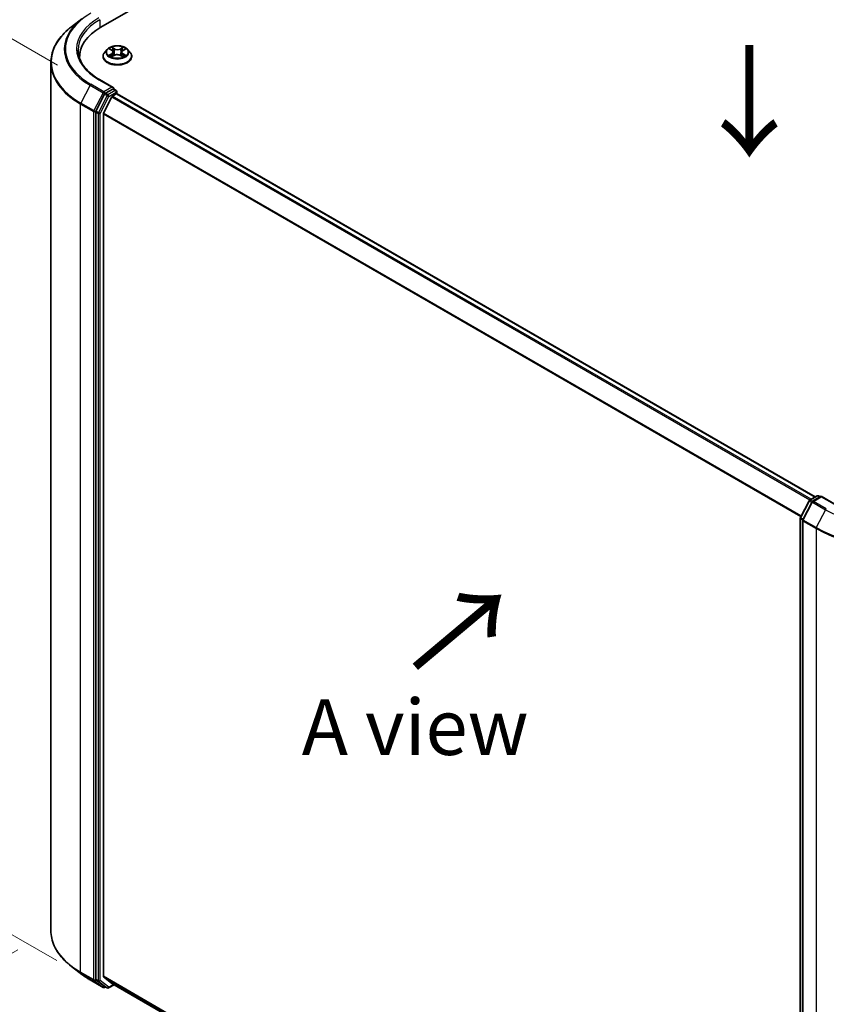
# Model space of a CAD drawing. Units: millimetres. Extents: x 7 to 6900, y 4 to 1690.
# Drawn here: x 24 to 42, y 103 to 125 of the extents above; entities that cross this region are included whole.
import ezdxf

# ---------------------------------------------------------------- set-up
doc = ezdxf.new("R2010")
doc.units = ezdxf.units.MM
doc.header["$LTSCALE"] = 0.5
doc.layers.get('Defpoints').update_dxf_attribs({"lineweight": 25})
for name, color, linetype, lineweight in [('Dimension (ISO)', 7, 'Continuous', 18), ('Symbol (ISO)', 7, 'Continuous', 18), ('Visible (ISO)', 7, 'Continuous', 35), ('Visible Narrow (ISO)', 7, 'Continuous', 25)]:
    doc.layers.add(name, color=color, linetype=linetype, lineweight=lineweight)
doc.styles.add('Note Text (TK)', font='txt')
doc.dimstyles.new('Default - Method 1b (TK)', dxfattribs={"dimscale": 0.5, "dimtxt": 2.5, "dimasz": 2.5, "dimexe": 1, "dimexo": 1.5, "dimgap": 1, "dimtad": 1, "dimdsep": 46, "dimtxsty": 'Note Text (TK)', "dimblk": 'OPEN', "dimcen": 0.09, "dimdle": 5, "dimclrd": 100, "dimclre": 100, "dimclrt": 7, "dimadec": 1, "dimazin": 1, "dimtfac": 1, "dimtmove": 0, "dimatfit": 3, "dimldrblk": 'OPEN', "dimfxl": 1, "dimtolj": 1, "dimlwd": -1, "dimlwe": -1, "dimarcsym": 0})

# ---------------------------------------------------------------- blocks, each defined once
blk = doc.blocks.new('_Open')
at = {"color": 0, "linetype": 'ByBlock', "lineweight": -2}
for p, q in [((-1, 0.167), (0, 0)), ((-1, -0.167), (0, 0)), ((0, 0), (-1, 0))]:
    blk.add_line(p, q, dxfattribs=at)
blk = doc.blocks.new('*D18')
at = {"layer": 'Defpoints', "color": 0}
for p in [(24.857, 104.683), (17.531, 100.453), (45.031, 94.051)]:
    blk.add_point(p, dxfattribs=at)
at = {"layer": 'Dimension (ISO)', "color": 100}
for p, q in [((24.112, 104.253), (17.034, 100.167)), ((35.491, 89.801), (18.606, 99.816)), ((44.286, 93.62), (36.07, 88.877))]:
    blk.add_line(p, q, dxfattribs=at)
at = {"layer": 'Dimension (ISO)', "color": 100, "xscale": 1.25, "yscale": 1.25, "zscale": 1.25}
for p, rotation in [((17.531, 100.453), 149.3279168780482), ((36.567, 89.163), 329.3279168780482)]:
    blk.add_blockref('_Open', p, dxfattribs=dict(at, rotation=rotation))
at = {"layer": 'Dimension (ISO)', "color": 7, "insert": (26.771, 96.148), "char_height": 1.25, "attachment_point": 4, "rotation": 329.3279, "style": 'Note Text (TK)'}
blk.add_mtext('\\A1;{\\Q29.328;\\W0.822;\\H0.816x;251}', dxfattribs=at)
blk = doc.blocks.new('*D20')
at = {"layer": 'Defpoints', "color": 0}
for p in [(19.037, 127.55), (25.755, 123.672), (25.737, 103.576)]:
    blk.add_point(p, dxfattribs=at)
at = {"layer": 'Dimension (ISO)', "color": 100}
for p, q in [((25.005, 124.105), (18.537, 127.839)), ((19.02, 108.705), (19.036, 126.3)), ((24.987, 104.009), (18.519, 107.743))]:
    blk.add_line(p, q, dxfattribs=at)
at = {"layer": 'Dimension (ISO)', "color": 100, "xscale": 1.25, "yscale": 1.25, "zscale": 1.25}
for p, rotation in [((19.037, 127.55), 89.9487576406604), ((19.019, 107.455), 269.9487576406604)]:
    blk.add_blockref('_Open', p, dxfattribs=dict(at, rotation=rotation))
at = {"layer": 'Dimension (ISO)', "color": 7, "insert": (17.904, 115.746), "char_height": 1.25, "attachment_point": 4, "rotation": 89.9488, "style": 'Note Text (TK)'}
blk.add_mtext('\\A1;{\\Q29.949;\\W0.817;\\H0.816x;\\fMS PGothic|b0|i0;{\\H1.2450;221.5}}', dxfattribs=at)

msp = doc.modelspace()

# ---------------------------------------------------------------- linework, layer by layer
at = {"layer": 'Visible (ISO)'}
for p, q in [((25.9795, 124.9539), (35.4076, 130.3973)), ((25.5531, 125.1437), (25.3185, 124.9631)), ((26.1209, 124.4558), (26.0658, 124.3943)), ((26.1769, 124.4639), (26.2233, 124.4354)), ((26.2513, 124.3972), (26.2604, 124.3126)), ((26.4462, 124.3937), (26.437, 124.3086)), ((26.4764, 124.4332), (26.5244, 124.4611)), ((26.5766, 124.4558), (26.6317, 124.3943)), ((25.5011, 124.2871), (25.5011, 124.2537)), ((26.0265, 124.2962), (26.0265, 124.2999)), ((26.2283, 124.2952), (26.2782, 124.3222)), ((26.4155, 124.321), (26.4638, 124.2932)), ((26.671, 124.2962), (26.671, 124.2999)), ((24.8567, 124.1592), (24.8567, 104.6831)), ((26.2564, 123.5987), (25.949, 123.7762)), ((26.2466, 123.5659), (26.0799, 123.4696)), ((26.2623, 123.5681), (26.3183, 123.5358)), ((26.335, 123.4602), (26.335, 123.5069)), ((26.0619, 123.4496), (25.8672, 123.0723)), ((26.2238, 123.3887), (26.04, 123.0278)), ((26.2419, 123.409), (26.3252, 123.457)), ((42.0072, 114.4143), (26.3419, 123.4587)), ((25.8616, 123.0515), (25.8616, 103.5953)), ((26.0345, 103.6578), (26.0345, 123.0072)), ((41.6712, 113.9492), (41.8659, 114.3265)), ((41.9335, 114.3021), (41.7262, 113.9002)), ((41.8788, 114.3401), (42.0456, 114.4364)), ((42.1408, 114.4279), (41.9465, 114.3157)), ((42.0789, 114.4364), (42.1172, 114.4143)), ((42.1408, 114.4166), (42.1408, 114.4279)), ((42.4482, 114.2504), (42.1408, 114.4279)), ((41.6675, 94.4778), (41.6675, 113.9339)), ((41.7225, 113.885), (41.7225, 94.4088)), ((25.5531, 103.6986), (25.3185, 103.8792)), ((26.04, 103.6435), (26.2238, 103.4949)), ((25.738, 103.5755), (26.0287, 103.4076)), ((25.8672, 103.5809), (26.0619, 103.4284)), ((26.0799, 103.4179), (26.0621, 103.4076)), ((26.1182, 103.3958), (26.0632, 103.4275)), ((26.1515, 103.3958), (26.2734, 103.4661)), ((26.2253, 103.4939), (41.6675, 94.5783))]:
    msp.add_line(p, q, dxfattribs=at)
for centre, start, end in [((26.3016, 123.5069), 0, 60), ((41.8955, 114.3113), 120, 152.70943), ((41.9632, 114.2868), 120, 152.70943), ((42.0622, 114.4075), 60, 120), ((41.7008, 113.9339), 152.70943, 180), ((41.7558, 113.885), 152.70943, 180), ((26.0454, 103.4365), 240, 300), ((26.1349, 103.4246), 240, 300)]:
    msp.add_arc(centre, 0.0333, start, end, dxfattribs=at)
for centre, major_axis, start_param, end_param in [((27.1344, 124.2871), (-1.6333, 0), 5.4977871, 6.3223572), ((27.1344, 124.1057), (-1.6667, 0), 6.0825558, 6.1060904), ((26.2231, 123.5795), (0.0471, 0), 0, 1.5707963), ((26.2466, 123.5931), (0.0167, -0.0289), 0.1595481, 0.7853982), ((26.0799, 123.4424), (0.0167, 0.0289), 0.7853982, 1.6525807), ((26.2419, 123.3818), (-0.0167, -0.0289), 3.9269908, 4.8030489), ((26.3252, 123.4298), (0.0167, 0.0289), 0, 0.7853982), ((25.8852, 123.0651), (0.0167, 0.0289), 1.6525807, 2.3561945), ((26.0581, 123.0208), (-0.0167, -0.0289), 4.8030489, 5.4977871), ((26.0581, 103.6714), (-0.0167, -0.0289), 5.4977871, 6.1925254), ((25.8852, 103.6089), (-0.0167, -0.0289), 5.4977871, 6.2014009), ((26.0799, 103.4564), (-0.0167, -0.0289), 6.2014009, 6.2831853), ((26.2419, 103.5227), (-0.0167, -0.0289), 6.1925254, 6.2831853)]:
    msp.add_ellipse(centre, major_axis=major_axis, ratio=0.5773503, start_param=start_param, end_param=end_param, dxfattribs=at)
for points, knots in [([(25.3185, 124.9631), (25.2596, 124.9177), (25.2056, 124.8701), (25.1085, 124.7709), (25.0653, 124.7194), (24.9906, 124.6133), (24.959, 124.5586), (24.9082, 124.4471), (24.8889, 124.3903), (24.8631, 124.2753), (24.8567, 124.2173), (24.8567, 124.1592)], [1.71273164, 1.71273164, 1.71273164, 1.71273164, 1.84142421, 1.84142421, 1.97011678, 1.97011678, 2.09880935, 2.09880935, 2.22750192, 2.22750192, 2.35619449, 2.35619449, 2.35619449, 2.35619449]), ([(25.949, 123.7762), (25.8874, 123.8118), (25.8308, 123.8501), (25.7289, 123.931), (25.6837, 123.9736), (25.6057, 124.062), (25.5729, 124.1077), (25.5204, 124.2011), (25.5007, 124.2487), (25.4743, 124.3446), (25.4678, 124.393), (25.4678, 124.4414)], [3.14159265, 3.14159265, 3.14159265, 3.14159265, 3.29867229, 3.29867229, 3.45575192, 3.45575192, 3.61283155, 3.61283155, 3.76991118, 3.76991118, 3.92699082, 3.92699082, 3.92699082, 3.92699082]), ([(26.0658, 124.3943), (26.0608, 124.3888), (26.0563, 124.3831), (26.048, 124.3713), (26.0444, 124.3652), (26.038, 124.3527), (26.0353, 124.3463), (26.031, 124.3333), (26.0293, 124.3267), (26.0271, 124.3134), (26.0265, 124.3066), (26.0265, 124.2999)], [1.89376648, 1.89376648, 1.89376648, 1.89376648, 1.98927981, 1.98927981, 2.08479313, 2.08479313, 2.18030645, 2.18030645, 2.27581977, 2.27581977, 2.3713331, 2.3713331, 2.3713331, 2.3713331]), ([(26.5766, 124.4558), (26.563, 124.471), (26.5457, 124.4844), (26.5048, 124.5074), (26.481, 124.5168), (26.4299, 124.5306), (26.4027, 124.535), (26.3474, 124.5383), (26.3194, 124.5373), (26.2653, 124.5301), (26.2391, 124.5239), (26.191, 124.5066), (26.1691, 124.4954), (26.1394, 124.4741), (26.1294, 124.4653), (26.1209, 124.4558)], [5.9904924, 5.9904924, 5.9904924, 5.9904924, 6.3115053, 6.3115053, 6.6459339, 6.6459339, 6.9790113, 6.9790113, 7.3103248, 7.3103248, 7.6420607, 7.6420607, 7.9760387, 7.9760387, 8.1769518, 8.1769518, 8.1769518, 8.1769518]), ([(26.2513, 124.3972), (26.251, 124.4001), (26.2504, 124.4031), (26.2483, 124.4088), (26.247, 124.4116), (26.2437, 124.417), (26.2418, 124.4196), (26.2374, 124.4245), (26.2349, 124.4269), (26.2294, 124.4313), (26.2264, 124.4334), (26.2233, 124.4354)], [5.57482911, 5.57482911, 5.57482911, 5.57482911, 5.71300969, 5.71300969, 5.85119027, 5.85119027, 5.98937085, 5.98937085, 6.12755143, 6.12755143, 6.26573201, 6.26573201, 6.26573201, 6.26573201]), ([(26.4764, 124.4332), (26.473, 124.4312), (26.4698, 124.4291), (26.4639, 124.4245), (26.4612, 124.4221), (26.4564, 124.417), (26.4544, 124.4143), (26.4508, 124.4087), (26.4494, 124.4058), (26.4472, 124.3999), (26.4465, 124.3968), (26.4462, 124.3937)], [1.58824962, 1.58824962, 1.58824962, 1.58824962, 1.73248564, 1.73248564, 1.87672167, 1.87672167, 2.02095769, 2.02095769, 2.16519372, 2.16519372, 2.30942974, 2.30942974, 2.30942974, 2.30942974]), ([(26.671, 124.2999), (26.671, 124.3066), (26.6704, 124.3134), (26.6682, 124.3267), (26.6665, 124.3333), (26.6622, 124.3463), (26.6595, 124.3527), (26.6531, 124.3652), (26.6495, 124.3713), (26.6413, 124.3831), (26.6367, 124.3888), (26.6317, 124.3943)], [5.51292575, 5.51292575, 5.51292575, 5.51292575, 5.60843907, 5.60843907, 5.7039524, 5.7039524, 5.79946572, 5.79946572, 5.89497904, 5.89497904, 5.99049236, 5.99049236, 5.99049236, 5.99049236]), ([(26.0265, 124.2962), (26.0265, 124.2763), (26.0318, 124.2565), (26.0521, 124.2186), (26.0675, 124.2005), (26.1074, 124.1677), (26.1321, 124.1532), (26.1881, 124.1294), (26.2194, 124.1202), (26.2851, 124.1081), (26.3196, 124.1052), (26.3883, 124.1058), (26.4225, 124.1094), (26.4874, 124.1227), (26.5181, 124.1324), (26.5729, 124.1572), (26.5969, 124.1723), (26.6358, 124.2066), (26.6506, 124.2258), (26.6672, 124.2623), (26.671, 124.2793), (26.671, 124.2962)], [2.3713331, 2.3713331, 2.3713331, 2.3713331, 2.6710437, 2.6710437, 2.9834547, 2.9834547, 3.3079477, 3.3079477, 3.6336756, 3.6336756, 3.9584261, 3.9584261, 4.282781, 4.282781, 4.6076151, 4.6076151, 4.9334125, 4.9334125, 5.2573275, 5.2573275, 5.5129258, 5.5129258, 5.5129258, 5.5129258]), ([(26.1951, 124.319), (26.197, 124.3173), (26.1991, 124.3157), (26.2036, 124.3123), (26.2061, 124.3106), (26.2112, 124.3073), (26.214, 124.3057), (26.2197, 124.3025), (26.2228, 124.3009), (26.2277, 124.2985), (26.2295, 124.2977), (26.2313, 124.2968)], [2.96390754, 2.96390754, 2.96390754, 2.96390754, 3.03412694, 3.03412694, 3.10434634, 3.10434634, 3.17456574, 3.17456574, 3.24478514, 3.24478514, 3.28354501, 3.28354501, 3.28354501, 3.28354501]), ([(26.4155, 124.321), (26.4082, 124.3252), (26.3998, 124.3287), (26.3818, 124.3341), (26.3722, 124.3359), (26.3523, 124.3379), (26.3422, 124.338), (26.3223, 124.3363), (26.3125, 124.3347), (26.2943, 124.3296), (26.2857, 124.3263), (26.2782, 124.3222)], [0.0174533, 0.0174533, 0.0174533, 0.0174533, 0.3246312, 0.3246312, 0.6318092, 0.6318092, 0.9389871, 0.9389871, 1.2461651, 1.2461651, 1.553343, 1.553343, 1.553343, 1.553343]), ([(26.4612, 124.2947), (26.4633, 124.2956), (26.4654, 124.2965), (26.4707, 124.2989), (26.4738, 124.3004), (26.4799, 124.3036), (26.4827, 124.3052), (26.4881, 124.3085), (26.4907, 124.3101), (26.4955, 124.3135), (26.4978, 124.3151), (26.4998, 124.3168)], [4.5664496, 4.5664496, 4.5664496, 4.5664496, 4.60935376, 4.60935376, 4.67943461, 4.67943461, 4.74951545, 4.74951545, 4.8195963, 4.8195963, 4.88967714, 4.88967714, 4.88967714, 4.88967714]), ([(26.2466, 123.5659), (26.2496, 123.5676), (26.2528, 123.5687), (26.2584, 123.5694), (26.2608, 123.569), (26.2623, 123.5681)], [0.185147228, 0.185147228, 0.185147228, 0.185147228, 0.196528423, 0.196528423, 0.207909617, 0.207909617, 0.207909617, 0.207909617]), ([(25.3185, 103.8792), (25.2596, 103.9245), (25.2056, 103.9722), (25.1085, 104.0713), (25.0653, 104.1228), (24.9906, 104.229), (24.959, 104.2836), (24.9082, 104.3951), (24.8889, 104.452), (24.8631, 104.5669), (24.8567, 104.625), (24.8567, 104.6831)], [3.28352797, 3.28352797, 3.28352797, 3.28352797, 3.41222054, 3.41222054, 3.54091311, 3.54091311, 3.66960568, 3.66960568, 3.79829825, 3.79829825, 3.92699082, 3.92699082, 3.92699082, 3.92699082]), ([(25.5531, 103.6986), (25.5644, 103.6899), (25.5759, 103.6813), (25.5994, 103.6642), (25.6114, 103.6558), (25.6356, 103.6391), (25.648, 103.6309), (25.6731, 103.6147), (25.6858, 103.6067), (25.7116, 103.5909), (25.7247, 103.5831), (25.738, 103.5755)], [2.99965734, 2.99965734, 2.99965734, 2.99965734, 3.0280444, 3.0280444, 3.05643146, 3.05643146, 3.08481853, 3.08481853, 3.11320559, 3.11320559, 3.14159265, 3.14159265, 3.14159265, 3.14159265])]:
    msp.add_open_spline(points, degree=3, knots=knots, dxfattribs=at)
at = {"layer": 'Visible Narrow (ISO)'}
for p, q in [((25.9559, 125.1218), (25.9559, 124.94)), ((26.1611, 124.4717), (26.2204, 124.4352)), ((26.2848, 124.4713), (26.2234, 124.5066)), ((26.2423, 124.4871), (26.2809, 124.4649)), ((26.2809, 124.4649), (26.2752, 124.3863)), ((26.4799, 124.5043), (26.4166, 124.4701)), ((26.4204, 124.4637), (26.4602, 124.4852)), ((26.4204, 124.4637), (26.4259, 124.3849)), ((26.4792, 124.4329), (26.5403, 124.4684)), ((26.2184, 124.3591), (26.1572, 124.3236)), ((26.1839, 124.3304), (26.2223, 124.3527)), ((26.2177, 124.2877), (26.2809, 124.3219)), ((26.2223, 124.3527), (26.2262, 124.2992)), ((26.4127, 124.3207), (26.4741, 124.2854)), ((26.4731, 124.3505), (26.4692, 124.2982)), ((26.4731, 124.3505), (26.5104, 124.3275)), ((26.5364, 124.3203), (26.4772, 124.3568)), ((25.9324, 123.7746), (26.2231, 123.6067)), ((25.7367, 123.652), (25.5294, 123.2501)), ((25.7367, 123.652), (26.0274, 123.4842)), ((26.0454, 123.5042), (25.7547, 123.672)), ((26.2231, 123.6067), (26.0454, 123.5042)), ((26.3016, 123.5341), (26.1349, 123.4379)), ((26.2466, 123.5659), (26.3016, 123.5341)), ((26.0274, 123.4842), (25.8201, 123.0823)), ((26.1169, 123.4179), (25.9222, 123.0406)), ((25.9638, 123.0197), (26.1585, 123.3971)), ((26.0619, 123.4496), (26.069, 123.4633)), ((26.0619, 123.4496), (26.1169, 123.4179)), ((26.069, 123.4633), (26.0799, 123.4696)), ((26.1349, 123.4379), (26.0799, 123.4696)), ((26.1585, 123.3971), (26.3252, 123.4933)), ((26.2238, 123.3887), (41.8877, 114.3452)), ((41.9142, 114.3606), (26.2419, 123.409)), ((26.3252, 123.4933), (26.3252, 123.457)), ((26.3252, 123.457), (41.9975, 114.4086)), ((25.5238, 123.2293), (25.8145, 123.0615)), ((25.5238, 103.7532), (25.5238, 123.2293)), ((25.8201, 123.0823), (25.5294, 123.2501)), ((25.8145, 123.0615), (25.8145, 103.5853)), ((25.8616, 123.0615), (25.8672, 123.0723)), ((25.8616, 123.0515), (25.8616, 123.0615)), ((25.9222, 123.0406), (25.8672, 123.0723)), ((25.8616, 123.0515), (25.9166, 123.0197)), ((25.9166, 123.0197), (25.9166, 103.5636)), ((25.9638, 103.5636), (25.9638, 123.0197)), ((26.0345, 123.0072), (41.6832, 113.9724)), ((41.6926, 113.9907), (26.04, 123.0278)), ((41.6829, 113.9412), (41.8775, 114.3185)), ((41.7379, 113.8922), (41.9452, 114.294)), ((41.8775, 114.3185), (41.9272, 114.2898)), ((41.8955, 114.3385), (42.0622, 114.4347)), ((41.9413, 114.312), (41.8955, 114.3385)), ((41.9452, 114.294), (42.2359, 114.1262)), ((41.9632, 114.314), (42.1408, 114.4166)), ((42.2539, 114.1462), (41.9632, 114.314)), ((42.0622, 114.4347), (42.1075, 114.4086)), ((42.1408, 114.4166), (42.4315, 114.2488)), ((42.2359, 114.1262), (42.0286, 113.7244)), ((41.6773, 94.4642), (41.6773, 113.9203)), ((41.6773, 113.9203), (41.7236, 113.8936)), ((41.7325, 113.9125), (41.6829, 113.9412)), ((41.7323, 113.8713), (42.023, 113.7035)), ((41.7323, 94.3952), (41.7323, 113.8713)), ((42.0286, 113.7244), (41.7379, 113.8922)), ((42.023, 113.7035), (42.023, 94.2274)), ((25.8145, 103.5853), (25.5238, 103.7532)), ((25.5294, 103.7388), (25.8201, 103.571)), ((25.7367, 103.5763), (25.5294, 103.7388)), ((41.6675, 94.632), (26.0345, 103.6578)), ((26.04, 103.6435), (41.6675, 94.6209)), ((26.0274, 103.4085), (25.7367, 103.5763)), ((25.8201, 103.571), (26.0274, 103.4085)), ((25.9166, 103.5636), (25.8616, 103.5953)), ((25.8616, 103.5853), (25.8616, 103.5953)), ((25.8672, 103.5809), (25.8616, 103.5853)), ((25.8672, 103.5809), (25.9222, 103.5492)), ((25.9222, 103.5492), (26.1169, 103.3967)), ((26.1585, 103.411), (25.9638, 103.5636)), ((26.1169, 103.3967), (26.0619, 103.4284)), ((26.069, 103.4229), (26.0619, 103.4284)), ((26.0701, 103.4235), (26.069, 103.4229)), ((26.2636, 103.4717), (26.1585, 103.411)), ((41.6675, 94.5785), (26.2238, 103.4949))]:
    msp.add_line(p, q, dxfattribs=at)
for centre, major_axis, ratio, start_param, end_param in [((27.1344, 124.459), (-1.9767, 0), 0.5773503, 5.6397225, 7.0685835), ((27.1344, 124.4686), (-1.9512, 0), 0.5773503, 5.4977871, 7.0685835), ((27.1344, 124.4686), (-1.7, 0), 0.5773503, 5.4977871, 7.0685835), ((27.1344, 124.4414), (-1.6667, 0), 0.5773503, 5.4977871, 6.2831853), ((27.1344, 124.1768), (-2.2699, 0), 0.5773503, 5.6397225, 7.0685835), ((26.3488, 124.3098), (-0.3186, 0), 0.5773503, 5.8056187, 9.9023446), ((26.3488, 124.3877), (-0.2566, 0), 0.5773503, 5.8056187, 9.9023446), ((26.3488, 124.396), (-0.2289, 0), 0.5773503, 5.291964, 5.6733331), ((26.3488, 124.3708), (0.1791, 0), 0.5773503, 2.1611557, 2.4080195), ((26.1511, 124.3977), (0.0949, 0), 0.5773503, 5.5001018, 7.0359916), ((26.2204, 124.4307), (0.00291, 0.00473), 0.5958573, 0, 0.802234), ((26.1511, 124.3936), (0.1004, 0), 0.5773503, 5.5001018, 6.3450887), ((26.2384, 124.4852), (-0.00457, -0.00316), 0.1919262, 1.0536343, 2.4488165), ((26.2518, 124.4563), (-0.00536, -0.00145), 0.2197335, 3.8393559, 5.194779), ((26.2713, 124.3844), (-0.00536, -0.00145), 0.2196998, 3.8393494, 5.1903953), ((26.2848, 124.4668), (-0.00277, -0.00482), 0.5760123, 3.9258361, 5.409366), ((26.3518, 124.506), (0.1004, 0), 0.5773503, 3.9293055, 5.4651952), ((26.3518, 124.5101), (-0.0949, 0), 0.5773503, 0.7877128, 2.3236026), ((26.4166, 124.4656), (0.00264, -0.00489), 0.55823, 0.888438, 2.3719679), ((26.4297, 124.383), (-0.00534, 0.00152), 0.2261367, 4.2099449, 5.5609908), ((26.5464, 124.3943), (-0.0949, 0), 0.5773503, 5.5001018, 7.0359916), ((26.5464, 124.3901), (-0.1004, 0), 0.5773503, 6.221282, 7.0359916), ((26.45, 124.4546), (-0.00534, 0.00152), 0.2261696, 4.2055608, 5.5609839), ((26.3488, 124.3708), (0.1791, 0), 0.5773503, 0.7083332, 0.9501597), ((26.464, 124.4832), (-0.0045, 0.00325), 0.1779062, 0.7133198, 2.1085019), ((26.4792, 124.4284), (-0.00279, 0.00481), 0.5786851, 5.4966271, 6.2831853), ((26.3488, 124.396), (-0.2289, 0), 0.5773503, 3.7211677, 4.1025367), ((26.3488, 124.2999), (-0.3222, 0), 0.5773503, 0, 3.1415927), ((26.3488, 124.2962), (0.3222, 0), 0.5773503, 3.1415927, 6.2831853), ((26.3488, 124.396), (0.2289, 0), 0.5773503, 3.7211677, 4.1025367), ((26.1878, 124.3285), (-0.0011, -0.00545), 0.7721065, 4.5230808, 5.918263), ((26.2041, 124.3168), (-0.00471, -0.00294), 0.7252575, 5.1481465, 5.7973651), ((26.2184, 124.3545), (0.00279, -0.00481), 0.5786851, 0.8715046, 2.3550345), ((26.2809, 124.3173), (-0.00264, 0.00489), 0.55823, 5.5135605, 6.2831853), ((26.3458, 124.2819), (0.0949, 0), 0.5773503, 0.7877128, 2.3236026), ((26.4127, 124.3162), (0.00277, 0.00482), 0.5760123, 0, 0.7842435), ((26.4772, 124.3523), (-0.00291, -0.00473), 0.5958573, 3.9438266, 5.4273565), ((26.3488, 124.396), (0.2289, 0), 0.5773503, 5.291964, 5.6733331), ((26.4904, 124.3143), (-0.00473, 0.00292), 0.7341659, 3.670252, 4.2459035), ((26.5063, 124.3257), (0.00104, -0.00546), 0.7872946, 0.3573288, 1.752511), ((27.1344, 124.1592), (-2.2778, 0), 0.5773503, 0, 0.7853982), ((25.9324, 123.7473), (0.0167, 0.0289), 0.5773503, 0, 0.7853982), ((25.7547, 123.6448), (-0.0167, -0.0289), 0.5773503, 3.9269908, 4.7941734), ((26.0454, 123.4769), (-0.0167, -0.0289), 0.5773503, 3.9269908, 4.7941734), ((26.0454, 123.4769), (0.0167, -0.0289), 0.5773503, 0.7853982, 2.3561945), ((26.3016, 123.5069), (0.0167, 0.0289), 0.5773503, 0, 0.7853982), ((26.3016, 123.5069), (0.0167, -0.0289), 0.5773503, 0.7853982, 2.3561945), ((26.3016, 123.5069), (0.0333, 0), 0.5773503, 5.4977871, 6.2831853), ((26.0454, 123.4769), (-0.0296, 0.0153), 0.0667023, 0.9537374, 2.5245338), ((26.1349, 123.4107), (-0.0167, -0.0289), 0.5773503, 3.9269908, 4.7941734), ((26.1349, 123.4107), (-0.0296, 0.0153), 0.0667023, 0.9537374, 2.5245338), ((26.1349, 123.4107), (0.0167, -0.0289), 0.5773503, 0.7853982, 2.3561945), ((25.5474, 123.2429), (0.0167, 0.0289), 0.5773503, 1.6525807, 2.3561945), ((25.8381, 123.0751), (-0.0167, -0.0289), 0.5773503, 4.7941734, 5.4977871), ((25.8381, 123.0751), (-0.0333, 0), 0.5773503, 0.7853982, 2.3561945), ((25.8381, 123.0751), (0.0296, -0.0153), 0.0667023, 4.0953301, 5.6661264), ((25.9402, 123.0333), (-0.0167, -0.0289), 0.5773503, 4.7941734, 5.4977871), ((25.9402, 123.0333), (-0.0333, 0), 0.5773503, 0.7853982, 2.3561945), ((25.9402, 123.0333), (0.0296, -0.0153), 0.0667023, 4.0953301, 5.6661264), ((41.8955, 114.3113), (-0.0296, 0.0153), 0.0667023, 0, 0.9537374), ((41.8955, 114.3113), (0.0167, 0.0289), 0.5773503, 0.7853982, 1.6525807), ((41.8955, 114.3113), (-0.0167, 0.0289), 0.5773503, 5.4977871, 6.2831853), ((41.9632, 114.2868), (-0.0296, 0.0153), 0.0667023, 0, 0.9537374), ((41.9632, 114.2868), (0.0167, 0.0289), 0.5773503, 0.7853982, 1.6525807), ((41.9632, 114.2868), (-0.0167, 0.0289), 0.5773503, 5.4977871, 6.2831853), ((42.0622, 114.4075), (-0.0167, 0.0289), 0.5773503, 5.4977871, 6.2831853), ((42.0622, 114.4075), (0.0167, 0.0289), 0.5773503, 0, 0.7853982), ((42.2539, 114.119), (-0.0167, -0.0289), 0.5773503, 3.9269908, 4.7941734), ((43.6336, 114.9332), (1.9767, 0), 0.5773503, 3.9269908, 5.4977871), ((41.7008, 113.9339), (-0.0333, 0), 0.5773503, 0, 0.7853982), ((41.7008, 113.9339), (-0.0296, 0.0153), 0.0667023, 0, 0.9537374), ((41.7008, 113.9339), (0.0167, 0.0289), 0.5773503, 1.6525807, 2.3561945), ((41.7558, 113.885), (-0.0333, 0), 0.5773503, 0, 0.7853982), ((41.7558, 113.885), (-0.0296, 0.0153), 0.0667023, 0, 0.9537374), ((41.7558, 113.885), (0.0167, 0.0289), 0.5773503, 1.6525807, 2.3561945), ((42.0465, 113.7171), (0.0167, 0.0289), 0.5773503, 1.6525807, 2.3561945), ((43.6336, 114.6334), (2.2778, 0), 0.5773503, 3.9269908, 5.4977871), ((43.6336, 114.651), (-2.2699, 0), 0.5773503, 0.7853982, 2.3561945), ((27.1344, 104.6831), (-2.2778, 0), 0.5773503, 0, 0.7853982), ((27.1344, 104.6655), (2.2699, 0), 0.5773503, 3.7850555, 3.9269908), ((25.5474, 103.7668), (-0.0167, -0.0289), 0.5773503, 5.4977871, 6.2014009), ((27.1344, 104.3833), (-1.9767, 0), 0.5773503, 0.6434628, 0.7853982), ((25.7547, 103.6043), (-0.0167, -0.0289), 0.5773503, 6.2014009, 6.2831853), ((25.8381, 103.5989), (0.0333, 0), 0.5773503, 3.9269908, 5.4977871), ((25.8381, 103.5989), (-0.0167, -0.0289), 0.5773503, 5.4977871, 6.2014009), ((25.8381, 103.5989), (-0.0206, -0.0262), 0.8137675, 0.1150217, 1.6858181), ((25.9402, 103.5772), (0.0333, 0), 0.5773503, 3.9269908, 5.4977871), ((25.9402, 103.5772), (-0.0167, -0.0289), 0.5773503, 5.4977871, 6.2014009), ((25.9402, 103.5772), (-0.0206, -0.0262), 0.8137675, 0.1150217, 1.6858181), ((26.0454, 103.4365), (-0.0206, -0.0262), 0.8137675, 0.1150217, 1.6858181), ((26.0454, 103.4365), (-0.0167, -0.0289), 0.5773503, 6.2014009, 6.2831853), ((26.0454, 103.4365), (0.0167, -0.0289), 0.5773503, 0, 0.7853982), ((26.1349, 103.4246), (-0.0206, -0.0262), 0.8137675, 0.1150217, 1.6858181), ((26.1349, 103.4246), (-0.0167, -0.0289), 0.5773503, 6.2014009, 6.2831853), ((26.1349, 103.4246), (0.0167, -0.0289), 0.5773503, 0, 0.7853982)]:
    msp.add_ellipse(centre, major_axis=major_axis, ratio=ratio, start_param=start_param, end_param=end_param, dxfattribs=at)
msp.add_ellipse((26.3488, 124.396), major_axis=(-0.2379, 0), ratio=0.5773503, dxfattribs=at)
for points, knots in [([(26.1877, 124.4573), (26.1867, 124.4584), (26.1857, 124.4594), (26.1823, 124.4625), (26.1797, 124.4643), (26.1745, 124.4672), (26.1719, 124.4683), (26.1666, 124.4703), (26.1639, 124.4711), (26.1611, 124.4717)], [0.001668188, 0.001668188, 0.001668188, 0.001668188, 0.005934038, 0.005934038, 0.0154285, 0.0154285, 0.023744988, 0.023744988, 0.032394303, 0.032394303, 0.032394303, 0.032394303]), ([(26.1611, 124.4717), (26.1636, 124.4707), (26.1661, 124.4697), (26.1709, 124.4673), (26.1733, 124.4661), (26.176, 124.4645), (26.1765, 124.4642), (26.1769, 124.4639)], [-0.032394303, -0.032394303, -0.032394303, -0.032394303, -0.023744988, -0.023744988, -0.0154285, -0.0154285, -0.013737626, -0.013737626, -0.013737626, -0.013737626]), ([(26.2423, 124.4871), (26.2405, 124.4889), (26.2388, 124.4907), (26.2344, 124.4954), (26.2318, 124.4982), (26.2273, 124.5029), (26.2253, 124.5048), (26.2234, 124.5066)], [-0.032055974, -0.032055974, -0.032055974, -0.032055974, -0.02365019, -0.02365019, -0.010200936, -0.010200936, 0.000338329, 0.000338329, 0.000338329, 0.000338329]), ([(26.2234, 124.5066), (26.2246, 124.5046), (26.2258, 124.5024), (26.2286, 124.4968), (26.2303, 124.4934), (26.2336, 124.4875), (26.235, 124.4851), (26.2367, 124.4829)], [-0.000338329, -0.000338329, -0.000338329, -0.000338329, 0.010200936, 0.010200936, 0.02365019, 0.02365019, 0.032055974, 0.032055974, 0.032055974, 0.032055974]), ([(26.2367, 124.4829), (26.2394, 124.479), (26.2419, 124.4748), (26.2461, 124.466), (26.2478, 124.4613), (26.249, 124.4567)], [-0.028982846, -0.028982846, -0.028982846, -0.028982846, -0.014585063, -0.014585063, 0, 0, 0, 0]), ([(26.2557, 124.4582), (26.2543, 124.4633), (26.2525, 124.4684), (26.2479, 124.4781), (26.2453, 124.4828), (26.2423, 124.4871)], [0, 0, 0, 0, 0.014585063, 0.014585063, 0.028982846, 0.028982846, 0.028982846, 0.028982846]), ([(26.249, 124.4567), (26.2523, 124.4447), (26.2555, 124.4327), (26.262, 124.4087), (26.2653, 124.3968), (26.2685, 124.3848)], [-0.068779854, -0.068779854, -0.068779854, -0.068779854, -0.034389927, -0.034389927, 0, 0, 0, 0]), ([(26.2752, 124.3863), (26.272, 124.3982), (26.2687, 124.4102), (26.2622, 124.4342), (26.259, 124.4462), (26.2557, 124.4582)], [0, 0, 0, 0, 0.034389927, 0.034389927, 0.068779854, 0.068779854, 0.068779854, 0.068779854]), ([(26.2685, 124.3848), (26.2732, 124.3676), (26.2785, 124.3508), (26.2857, 124.3318), (26.2867, 124.3293), (26.2877, 124.3267)], [-0.098241255, -0.098241255, -0.098241255, -0.098241255, -0.049120627, -0.049120627, -0.041490576, -0.041490576, -0.041490576, -0.041490576]), ([(26.293, 124.3288), (26.2921, 124.3313), (26.2912, 124.3338), (26.2846, 124.3526), (26.2796, 124.3693), (26.2752, 124.3863)], [0.041700699, 0.041700699, 0.041700699, 0.041700699, 0.049120627, 0.049120627, 0.098241255, 0.098241255, 0.098241255, 0.098241255]), ([(26.4259, 124.3849), (26.4214, 124.368), (26.4162, 124.3514), (26.4091, 124.3319), (26.4078, 124.3287), (26.4066, 124.3255)], [0, 0, 0, 0, 0.049120627, 0.049120627, 0.05888694, 0.05888694, 0.05888694, 0.05888694]), ([(26.4118, 124.323), (26.4132, 124.3264), (26.4145, 124.3298), (26.4222, 124.3495), (26.4278, 124.3663), (26.4326, 124.3833)], [-0.059392277, -0.059392277, -0.059392277, -0.059392277, -0.049120627, -0.049120627, 0, 0, 0, 0]), ([(26.4463, 124.4566), (26.4429, 124.4446), (26.4395, 124.4327), (26.4327, 124.4088), (26.4293, 124.3969), (26.4259, 124.3849)], [0, 0, 0, 0, 0.034389927, 0.034389927, 0.068779854, 0.068779854, 0.068779854, 0.068779854]), ([(26.4326, 124.3833), (26.436, 124.3953), (26.4394, 124.4072), (26.4462, 124.4311), (26.4495, 124.443), (26.4529, 124.4549)], [-0.068779854, -0.068779854, -0.068779854, -0.068779854, -0.034389927, -0.034389927, 0, 0, 0, 0]), ([(26.4602, 124.4852), (26.4571, 124.4809), (26.4543, 124.4762), (26.4496, 124.4666), (26.4477, 124.4616), (26.4463, 124.4566)], [0, 0, 0, 0, 0.014491423, 0.014491423, 0.028982846, 0.028982846, 0.028982846, 0.028982846]), ([(26.4529, 124.4549), (26.4542, 124.4595), (26.456, 124.4641), (26.4603, 124.4728), (26.4629, 124.477), (26.4658, 124.4809)], [-0.028982846, -0.028982846, -0.028982846, -0.028982846, -0.014491423, -0.014491423, 0, 0, 0, 0]), ([(26.4799, 124.5043), (26.4782, 124.5029), (26.4765, 124.5014), (26.4732, 124.4982), (26.4715, 124.4965), (26.4679, 124.4929), (26.466, 124.4909), (26.4627, 124.4877), (26.4615, 124.4864), (26.4602, 124.4852)], [-0.032394303, -0.032394303, -0.032394303, -0.032394303, -0.023744988, -0.023744988, -0.0154285, -0.0154285, -0.005934038, -0.005934038, 0, 0, 0, 0]), ([(26.4658, 124.4809), (26.4669, 124.4825), (26.468, 124.4841), (26.4706, 124.4883), (26.472, 124.4908), (26.4745, 124.4952), (26.4756, 124.4972), (26.4777, 124.501), (26.4788, 124.5028), (26.4799, 124.5043)], [0, 0, 0, 0, 0.005934038, 0.005934038, 0.0154285, 0.0154285, 0.023744988, 0.023744988, 0.032394303, 0.032394303, 0.032394303, 0.032394303]), ([(26.5403, 124.4684), (26.5369, 124.4677), (26.5335, 124.4667), (26.526, 124.4639), (26.522, 124.4618), (26.5167, 124.4578), (26.5151, 124.4564), (26.5137, 124.4548)], [-0.000338329, -0.000338329, -0.000338329, -0.000338329, 0.010200936, 0.010200936, 0.02365019, 0.02365019, 0.029913343, 0.029913343, 0.029913343, 0.029913343]), ([(26.5244, 124.4611), (26.5266, 124.4623), (26.5288, 124.4635), (26.5341, 124.466), (26.5372, 124.4673), (26.5403, 124.4684)], [-0.017971945, -0.017971945, -0.017971945, -0.017971945, -0.010200936, -0.010200936, 0.000338329, 0.000338329, 0.000338329, 0.000338329]), ([(26.1839, 124.3304), (26.182, 124.3301), (26.1799, 124.3297), (26.1741, 124.3285), (26.1704, 124.3277), (26.1634, 124.3257), (26.1603, 124.3247), (26.1572, 124.3236)], [-0.032055974, -0.032055974, -0.032055974, -0.032055974, -0.02365019, -0.02365019, -0.010200936, -0.010200936, 0.000338329, 0.000338329, 0.000338329, 0.000338329]), ([(26.1572, 124.3236), (26.1606, 124.3243), (26.164, 124.3247), (26.1715, 124.3252), (26.1756, 124.325), (26.1814, 124.3244), (26.1835, 124.3241), (26.1853, 124.3237)], [-0.000338329, -0.000338329, -0.000338329, -0.000338329, 0.010200936, 0.010200936, 0.02365019, 0.02365019, 0.032055974, 0.032055974, 0.032055974, 0.032055974]), ([(26.2002, 124.3187), (26.1982, 124.3219), (26.1958, 124.3245), (26.1903, 124.3284), (26.1872, 124.3297), (26.1839, 124.3304)], [0, 0, 0, 0, 0.014585063, 0.014585063, 0.028982846, 0.028982846, 0.028982846, 0.028982846]), ([(26.1853, 124.3237), (26.1882, 124.3232), (26.191, 124.322), (26.194, 124.3199), (26.1945, 124.3194), (26.1951, 124.319)], [-0.028982846, -0.028982846, -0.028982846, -0.028982846, -0.014585063, -0.014585063, -0.011440226, -0.011440226, -0.011440226, -0.011440226]), ([(26.2302, 124.2963), (26.2296, 124.2963), (26.2291, 124.2963), (26.2269, 124.2961), (26.2255, 124.2955), (26.223, 124.294), (26.2219, 124.293), (26.2198, 124.2907), (26.2187, 124.2892), (26.2177, 124.2877)], [0.002661553, 0.002661553, 0.002661553, 0.002661553, 0.005934038, 0.005934038, 0.0154285, 0.0154285, 0.023744988, 0.023744988, 0.032394303, 0.032394303, 0.032394303, 0.032394303]), ([(26.2177, 124.2877), (26.2193, 124.2891), (26.221, 124.2904), (26.2244, 124.2929), (26.226, 124.2939), (26.2279, 124.295), (26.2281, 124.2951), (26.2283, 124.2952)], [-0.032394303, -0.032394303, -0.032394303, -0.032394303, -0.023744988, -0.023744988, -0.0154285, -0.0154285, -0.014459328, -0.014459328, -0.014459328, -0.014459328]), ([(26.4741, 124.2854), (26.4729, 124.2874), (26.4717, 124.2891), (26.4689, 124.2922), (26.4672, 124.2934), (26.4642, 124.2942), (26.4632, 124.2943), (26.4621, 124.2942)], [-0.000338329, -0.000338329, -0.000338329, -0.000338329, 0.010200936, 0.010200936, 0.02365019, 0.02365019, 0.029842803, 0.029842803, 0.029842803, 0.029842803]), ([(26.4638, 124.2932), (26.4653, 124.2924), (26.4668, 124.2914), (26.4702, 124.2889), (26.4722, 124.2872), (26.4741, 124.2854)], [-0.017920712, -0.017920712, -0.017920712, -0.017920712, -0.010200936, -0.010200936, 0.000338329, 0.000338329, 0.000338329, 0.000338329]), ([(26.5104, 124.3275), (26.5071, 124.3269), (26.5041, 124.3256), (26.4987, 124.3218), (26.4964, 124.3192), (26.4945, 124.3161)], [0, 0, 0, 0, 0.014491423, 0.014491423, 0.028982846, 0.028982846, 0.028982846, 0.028982846]), ([(26.4998, 124.3168), (26.5001, 124.3171), (26.5004, 124.3173), (26.5032, 124.3192), (26.5059, 124.3204), (26.5088, 124.3209)], [-0.016355564, -0.016355564, -0.016355564, -0.016355564, -0.014491423, -0.014491423, 0, 0, 0, 0]), ([(26.5088, 124.3209), (26.51, 124.3211), (26.5114, 124.3214), (26.5152, 124.3218), (26.5178, 124.322), (26.523, 124.322), (26.5256, 124.3219), (26.5309, 124.3214), (26.5337, 124.3209), (26.5364, 124.3203)], [0, 0, 0, 0, 0.005934038, 0.005934038, 0.0154285, 0.0154285, 0.023744988, 0.023744988, 0.032394303, 0.032394303, 0.032394303, 0.032394303]), ([(26.5364, 124.3203), (26.5339, 124.3213), (26.5314, 124.3221), (26.5266, 124.3237), (26.5242, 124.3244), (26.5194, 124.3256), (26.5169, 124.3262), (26.5131, 124.327), (26.5117, 124.3273), (26.5104, 124.3275)], [-0.032394303, -0.032394303, -0.032394303, -0.032394303, -0.023744988, -0.023744988, -0.0154285, -0.0154285, -0.005934038, -0.005934038, 0, 0, 0, 0])]:
    msp.add_open_spline(points, degree=3, knots=knots, dxfattribs=at)
for points in [[(26.2045, 124.3117), (26.2031, 124.3141), (26.2016, 124.3164), (26.2002, 124.3187)], [(26.4945, 124.3161), (26.4933, 124.3142), (26.4921, 124.3122), (26.4909, 124.3103)]]:
    msp.add_open_spline(points, degree=3, dxfattribs=at)

# ---------------------------------------------------------------- texts
at = {"layer": 'Symbol (ISO)', "color": 7, "char_height": 2, "attachment_point": 4, "line_spacing_factor": 1.5, "style": 'Note Text (TK)'}
for insert, rotation in [((40.4907, 124.6616), 270), ((32.9735, 110.5044), 40)]:
    msp.add_mtext('\\fMS PGothic|b0|i0;{\\H2.0000;→}', dxfattribs=dict(at, insert=insert, rotation=rotation))
at = {"layer": 'Symbol (ISO)', "color": 7, "insert": (33.0295, 109.2491), "char_height": 1.25, "attachment_point": 5, "line_spacing_factor": 1.5, "style": 'Note Text (TK)'}
msp.add_mtext('\\fＭＳ Ｐゴシック|b0|i0;A view', dxfattribs=at)

# ---------------------------------------------------------------- dimensions: what is measured, and where the dimension line sits
at = {"layer": 'Dimension (ISO)', "color": 100}
for base, p1, p2, angle, text, override, picture, middle in [((19.0372, 127.5503), (25.7367, 103.5763), (25.7547, 123.672), 269.94876, '{\\Q29.949;\\W0.817;\\H0.816x;\\fMS PGothic|b0|i0;{\\H1.2450;<>.5}}', {"dimgap": 1, "dimdec": 0, "dimlfac": 11.017014, "dimtol": 0, "dimlim": 0, "dimtp": 0, "dimtm": 0, "dimtdec": 0, "dimtofl": 0, "dimatfit": 1}, '*D20', (19.0283, 117.6522)), ((17.5308, 100.4535), (45.0313, 94.0505), (24.8567, 104.6831), 329.32792, '{\\Q29.328;\\W0.822;\\H0.816x;251}', {"dimgap": 1, "dimdec": 0, "dimlfac": 2, "dimtol": 0, "dimlim": 0, "dimtp": 0, "dimtm": 0, "dimtdec": 0, "dimtofl": 0, "dimatfit": 1}, '*D18', (27.1596, 94.7427))]:
    dim = msp.add_linear_dim(base=base, p1=p1, p2=p2, angle=angle, text=text, dimstyle='Default - Method 1b (TK)', override=override, dxfattribs=at)
    dim.commit()
    dim.dimension.update_dxf_attribs({"geometry": picture, "text_midpoint": middle, "dimtype": 160})

doc.saveas('drawing.dxf')
